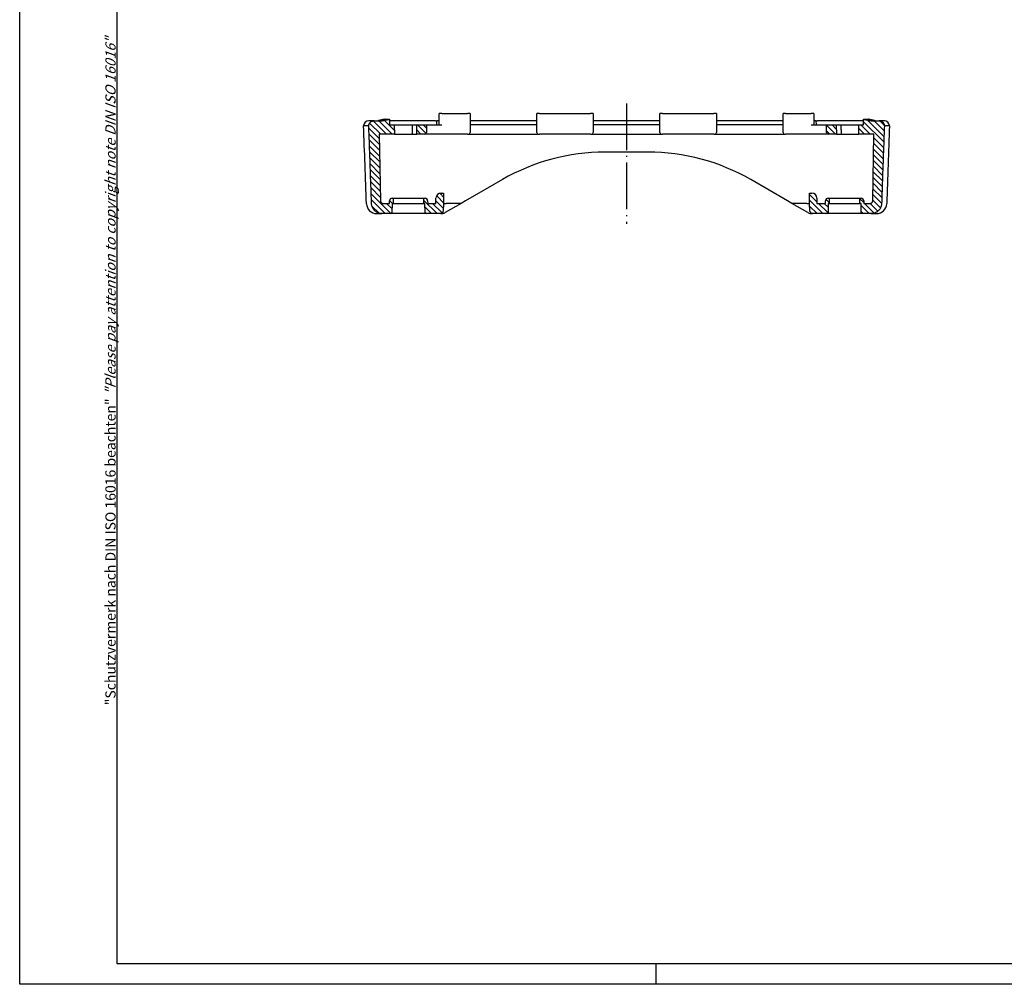
# Model space of a CAD drawing. Units: millimetres. Extents: x 1 to 419, y 1 to 296.
# Drawn here: x 1 to 193, y 1 to 189 of the extents above; entities that cross this region are included whole.
import ezdxf

# ---------------------------------------------------------------- set-up
doc = ezdxf.new("R2010")
doc.units = ezdxf.units.MM
doc.linetypes.add('ACAD_ISO04W100', pattern=[30.5, 24, -3, 0.5, -3])
doc.styles.get("Standard").update_dxf_attribs({"font": 'isocp.shx', "width": 1.2})

msp = doc.modelspace()

# ---------------------------------------------------------------- hatches: boundary and pattern name
h = msp.add_hatch()
h.set_pattern_fill('ANSI31', color=256, scale=6.35, style=0)
h.set_pattern_definition([(315, (-12.33414, 256.01255), (-0.561266, -0.561266), [])])
edge = h.paths.add_edge_path()
edge.add_ellipse((158.6, 167), major_axis=(0, -0.3), ratio=1, start_angle=270, end_angle=360, ccw=False)
edge.add_line((158.3, 167), (158.3, 168.5))
edge.add_line((158.3, 168.5), (160.17, 168.5))
edge.add_line((160.17, 168.5), (160.2, 166.7))
edge.add_line((160.2, 166.7), (158.6, 166.7))
edge = h.paths.add_edge_path()
edge.add_line((78.43, 168.5), (80.3, 168.5))
edge.add_line((80.3, 168.5), (80.3, 167))
edge.add_ellipse((80, 167), major_axis=(0.3, 0), ratio=1, start_angle=270, end_angle=360, ccw=False)
edge.add_line((80, 166.7), (78.4, 166.7))
edge.add_line((78.4, 166.7), (78.43, 168.5))
edge = h.paths.add_edge_path()
edge.add_ellipse((83.15, 154.2), major_axis=(-0.999, 0.052), ratio=1, start_angle=273, end_angle=360, ccw=False)
edge.add_line((83.15, 155.2), (83.63, 155.2))
edge.add_line((83.63, 155.2), (83.63, 153.2))
edge.add_line((83.63, 153.2), (83.58, 151.68))
edge.add_ellipse((83.08, 151.7), major_axis=(0.5, -0.017), ratio=1, start_angle=272, end_angle=360, ccw=False)
edge.add_line((83.08, 151.2), (80.28, 151.2))
edge.add_ellipse((80.28, 151.45), major_axis=(0, -0.25), ratio=1, start_angle=271, end_angle=360, ccw=False)
edge.add_line((80.03, 151.45), (80, 153.2))
edge.add_line((80, 153.2), (79.8, 153.2))
edge.add_line((79.8, 153.2), (79.78, 154.2))
edge.add_line((79.78, 154.2), (80.02, 154.2))
edge.add_ellipse((80.02, 153.7), major_axis=(0, 0.5), ratio=1, start_angle=271, end_angle=360, ccw=False)
edge.add_line((80.52, 153.71), (80.53, 153.2))
edge.add_line((80.53, 153.2), (82.1, 153.2))
edge.add_line((82.1, 153.2), (82.15, 154.25))
edge = h.paths.add_edge_path()
edge.add_ellipse((155.4, 154.2), major_axis=(0, 1), ratio=1, start_angle=270, end_angle=360, ccw=False)
edge.add_line((156.4, 154.2), (156.4, 153.2))
edge.add_line((156.4, 153.2), (158.08, 153.2))
edge.add_line((158.08, 153.2), (158.08, 153.71))
edge.add_ellipse((158.58, 153.7), major_axis=(-0.5, 0.009), ratio=1, start_angle=271, end_angle=360, ccw=False)
edge.add_line((158.58, 154.2), (158.82, 154.2))
edge.add_line((158.82, 154.2), (158.8, 153.2))
edge.add_line((158.8, 153.2), (158.6, 153.2))
edge.add_line((158.6, 153.2), (158.57, 151.45))
edge.add_ellipse((158.32, 151.45), major_axis=(0.25, -0.004), ratio=1, start_angle=271, end_angle=360, ccw=False)
edge.add_line((158.32, 151.2), (155.52, 151.2))
edge.add_ellipse((155.52, 151.7), major_axis=(0, -0.5), ratio=1, start_angle=272, end_angle=360, ccw=False)
edge.add_line((155.02, 151.68), (154.97, 153.2))
edge.add_line((154.97, 153.2), (154.97, 155.2))
edge.add_line((154.97, 155.2), (155.4, 155.2))
edge = h.paths.add_edge_path()
edge.add_spline(control_points=[(168.53, 169.3), (168.66, 169.3), (168.8, 169.27), (169.03, 169.18), (169.16, 169.1), (169.34, 168.92), (169.42, 168.8), (169.51, 168.59), (169.54, 168.47), (169.54, 168.35)], knot_values=[0.44713, 0.44713, 0.44713, 0.44713, 0.484656, 0.484656, 0.521937, 0.521937, 0.559167, 0.559167, 0.591039, 0.591039, 0.591039, 0.591039], degree=3, periodic=0)
edge.add_line((169.54, 168.35), (169.55, 168.3))
edge.add_spline(control_points=[(169.55, 168.3), (169.28, 160.69), (169.01, 153.13)], knot_values=[0.001171, 0.001171, 0.001171, 1.519099, 1.519099, 1.519099], weights=[1, 1.000005, 1], degree=2, periodic=0)
edge.add_spline(control_points=[(169.01, 153.13), (169, 152.9), (168.94, 152.65), (168.76, 152.21), (168.6, 151.97), (168.24, 151.62), (167.99, 151.45), (167.53, 151.26), (167.24, 151.2), (166.98, 151.2)], knot_values=[0.006874, 0.006874, 0.006874, 0.006874, 0.073748, 0.073748, 0.14797, 0.14797, 0.222782, 0.222782, 0.298113, 0.298113, 0.298113, 0.298113], degree=3, periodic=0)
edge.add_line((166.98, 151.2), (165.28, 151.2))
edge.add_ellipse((165.28, 151.45), major_axis=(0, -0.25), ratio=1, start_angle=271, end_angle=360, ccw=False)
edge.add_line((165.03, 151.45), (165, 153.2))
edge.add_line((165, 153.2), (164.8, 153.2))
edge.add_line((164.8, 153.2), (164.78, 154.2))
edge.add_line((164.78, 154.2), (165.02, 154.2))
edge.add_ellipse((165.02, 153.7), major_axis=(0, 0.5), ratio=1, start_angle=271, end_angle=360, ccw=False)
edge.add_line((165.52, 153.71), (165.53, 153.2))
edge.add_line((165.53, 153.2), (166.78, 153.2))
edge.add_spline(control_points=[(166.78, 153.2), (166.85, 153.2), (166.92, 153.22), (167.04, 153.26), (167.1, 153.31), (167.19, 153.39), (167.23, 153.45), (167.27, 153.57), (167.29, 153.63), (167.29, 153.69)], knot_values=[0.223626, 0.223626, 0.223626, 0.223626, 0.242463, 0.242463, 0.261172, 0.261172, 0.27973, 0.27973, 0.297299, 0.297299, 0.297299, 0.297299], degree=3, periodic=0)
edge.add_line((167.29, 153.69), (167.52, 166.7))
edge.add_line((167.52, 166.7), (164.55, 166.7))
edge.add_line((164.55, 166.7), (164.58, 168.5))
edge.add_line((164.58, 168.5), (165.49, 168.5))
edge.add_line((165.49, 168.5), (165.51, 169.6))
edge.add_spline(control_points=[(165.51, 169.6), (166.26, 169.45), (167.01, 169.3)], knot_values=[0.000532, 0.000532, 0.000532, 0.153504, 0.153504, 0.153504], weights=[1, 1.000046, 1], degree=2, periodic=0)
edge.add_line((167.01, 169.3), (168.53, 169.3))
edge = h.paths.add_edge_path()
edge.add_spline(control_points=[(71.31, 153.69), (71.31, 153.63), (71.33, 153.57), (71.37, 153.45), (71.41, 153.39), (71.5, 153.31), (71.57, 153.26), (71.68, 153.22), (71.76, 153.2), (71.82, 153.2)], knot_values=[0.000866, 0.000866, 0.000866, 0.000866, 0.018435, 0.018435, 0.036993, 0.036993, 0.055702, 0.055702, 0.074539, 0.074539, 0.074539, 0.074539], degree=3, periodic=0)
edge.add_line((71.82, 153.2), (73.08, 153.2))
edge.add_line((73.08, 153.2), (73.08, 153.71))
edge.add_ellipse((73.58, 153.7), major_axis=(-0.5, 0.009), ratio=1, start_angle=271, end_angle=360, ccw=False)
edge.add_line((73.58, 154.2), (73.82, 154.2))
edge.add_line((73.82, 154.2), (73.8, 153.2))
edge.add_line((73.8, 153.2), (73.6, 153.2))
edge.add_line((73.6, 153.2), (73.57, 151.45))
edge.add_ellipse((73.32, 151.45), major_axis=(0.25, -0.004), ratio=1, start_angle=271, end_angle=360, ccw=False)
edge.add_line((73.32, 151.2), (71.62, 151.2))
edge.add_spline(control_points=[(71.62, 151.2), (71.37, 151.2), (71.07, 151.26), (70.61, 151.45), (70.36, 151.62), (70.01, 151.97), (69.84, 152.21), (69.66, 152.65), (69.6, 152.9), (69.59, 153.13)], knot_values=[0.89451, 0.89451, 0.89451, 0.89451, 0.969841, 0.969841, 1.044654, 1.044654, 1.118875, 1.118875, 1.185749, 1.185749, 1.185749, 1.185749], degree=3, periodic=0)
edge.add_spline(control_points=[(69.59, 153.13), (69.33, 160.69), (69.06, 168.3)], knot_values=[0.001179, 0.001179, 0.001179, 1.519106, 1.519106, 1.519106], weights=[1, 1.000005, 1], degree=2, periodic=0)
edge.add_line((69.06, 168.3), (69.06, 168.35))
edge.add_spline(control_points=[(69.06, 168.35), (69.06, 168.47), (69.09, 168.59), (69.18, 168.8), (69.27, 168.92), (69.44, 169.1), (69.57, 169.18), (69.8, 169.27), (69.94, 169.3), (70.07, 169.3)], knot_values=[0.005121, 0.005121, 0.005121, 0.005121, 0.036994, 0.036994, 0.074223, 0.074223, 0.111505, 0.111505, 0.14903, 0.14903, 0.14903, 0.14903], degree=3, periodic=0)
edge.add_line((70.07, 169.3), (71.59, 169.3))
edge.add_spline(control_points=[(71.59, 169.3), (72.35, 169.45), (73.09, 169.6)], knot_values=[0, 0, 0, 0.152972, 0.152972, 0.152972], weights=[1, 1.000046, 1], degree=2, periodic=0)
edge.add_line((73.09, 169.6), (73.11, 168.5))
edge.add_line((73.11, 168.5), (74.02, 168.5))
edge.add_line((74.02, 168.5), (74.05, 166.7))
edge.add_line((74.05, 166.7), (71.08, 166.7))
edge.add_line((71.08, 166.7), (71.31, 153.69))

# ---------------------------------------------------------------- linework, layer by layer
at = {"color": 1, "linetype": 'Continuous'}
for p, q in [((1, 1), (1, 296)), ((125, 5), (125, 1)), ((419, 1), (1, 1))]:
    msp.add_line(p, q, dxfattribs=at)
at = {"color": 3, "linetype": 'Continuous'}
for p, q in [((20, 5), (20, 292)), ((415, 5), (20, 5))]:
    msp.add_line(p, q, dxfattribs=at)
at = {"color": 1, "linetype": 'ACAD_ISO04W100', "lineweight": 25, "ltscale": 0.379032}
msp.add_line((119.3, 172.7), (119.3, 149.2), dxfattribs=at)
for p, q in [((70.07, 169.3), (69.05, 169.3)), ((70.07, 169.3), (71.59, 169.3)), ((72.22, 169.6), (73.09, 169.6)), ((73.09, 169.6), (73.11, 168.5)), ((82.06, 169.3), (73.09, 169.3)), ((82.06, 169.3), (82.31, 169.3)), ((82.3, 168.5), (82.31, 169.3)), ((82.8, 169.3), (82.31, 169.3)), ((83.3, 170.7), (82.8, 170.7)), ((82.8, 168.5), (82.8, 170.7)), ((83.3, 170.7), (88.3, 170.7)), ((88.8, 170.7), (88.3, 170.7)), ((88.8, 170.7), (88.8, 167)), ((101.8, 169.3), (88.8, 169.3)), ((102.3, 170.7), (101.8, 170.7)), ((101.8, 167), (101.8, 170.7)), ((102.3, 170.7), (112.3, 170.7)), ((112.8, 170.7), (112.3, 170.7)), ((112.8, 170.7), (112.8, 167)), ((125.8, 169.3), (112.8, 169.3)), ((126.3, 170.7), (125.8, 170.7)), ((125.8, 167), (125.8, 170.7)), ((126.3, 170.7), (136.3, 170.7)), ((136.8, 170.7), (136.3, 170.7)), ((136.8, 170.7), (136.8, 167)), ((149.8, 169.3), (136.8, 169.3)), ((150.3, 170.7), (149.8, 170.7)), ((149.8, 167), (149.8, 170.7)), ((150.3, 170.7), (155.3, 170.7)), ((155.8, 170.7), (155.3, 170.7)), ((155.8, 170.7), (155.8, 168.5)), ((156.29, 169.3), (155.8, 169.3)), ((156.29, 169.3), (156.54, 169.3)), ((156.3, 168.5), (156.29, 169.3)), ((165.51, 169.3), (156.54, 169.3)), ((165.49, 168.5), (165.51, 169.6)), ((165.51, 169.6), (166.38, 169.6)), ((167.01, 169.3), (168.53, 169.3)), ((169.55, 169.3), (168.53, 169.3)), ((169.55, 169.3), (169.55, 169.3)), ((68.06, 168.36), (68.05, 168.3)), ((68.05, 168.3), (68.05, 168.3)), ((69.06, 168.3), (68.05, 168.3)), ((69.06, 168.3), (69.06, 168.35)), ((73.11, 168.5), (74.02, 168.5)), ((74.02, 168.5), (77.52, 168.5)), ((74.02, 168.5), (74.05, 166.7)), ((77.52, 168.5), (78.43, 168.5)), ((78.4, 166.7), (78.43, 168.5)), ((78.43, 168.5), (80.3, 168.5)), ((80.3, 168.5), (81.3, 168.5)), ((80.3, 168.5), (80.3, 167)), ((81.3, 168.5), (83.3, 168.5)), ((101.8, 168.5), (88.8, 168.5)), ((125.8, 168.5), (112.8, 168.5)), ((149.8, 168.5), (136.8, 168.5)), ((155.3, 168.5), (157.3, 168.5)), ((157.3, 168.5), (158.3, 168.5)), ((158.3, 168.5), (160.17, 168.5)), ((158.3, 167), (158.3, 168.5)), ((160.17, 168.5), (161.08, 168.5)), ((160.17, 168.5), (160.2, 166.7)), ((161.08, 168.5), (164.58, 168.5)), ((164.55, 166.7), (164.58, 168.5)), ((164.58, 168.5), (165.49, 168.5)), ((169.54, 168.35), (169.55, 168.3)), ((170.55, 168.3), (169.55, 168.3)), ((170.55, 168.3), (170.55, 168.36)), ((170.55, 168.3), (170.55, 168.3)), ((71.08, 166.7), (71.31, 153.69)), ((74.05, 166.7), (71.08, 166.7)), ((74.05, 166.7), (77.48, 166.7)), ((77.48, 166.7), (78.4, 166.7)), ((80, 166.7), (78.4, 166.7)), ((81.3, 166.7), (80, 166.7)), ((88.3, 166.7), (81.3, 166.7)), ((88.3, 166.7), (88.5, 166.7)), ((88.5, 166.7), (102.1, 166.7)), ((102.1, 166.7), (102.3, 166.7)), ((112.3, 166.7), (102.3, 166.7)), ((112.3, 166.7), (112.5, 166.7)), ((112.5, 166.7), (126.1, 166.7)), ((126.1, 166.7), (126.3, 166.7)), ((136.3, 166.7), (126.3, 166.7)), ((136.3, 166.7), (136.5, 166.7)), ((136.5, 166.7), (150.1, 166.7)), ((150.1, 166.7), (150.3, 166.7)), ((157.3, 166.7), (150.3, 166.7)), ((158.6, 166.7), (157.3, 166.7)), ((160.2, 166.7), (158.6, 166.7)), ((160.2, 166.7), (161.12, 166.7)), ((161.12, 166.7), (164.55, 166.7)), ((167.52, 166.7), (164.55, 166.7)), ((167.29, 153.69), (167.52, 166.7)), ((123.5, 163.2), (115.1, 163.2)), ((95.1, 157.84), (87.92, 153.69)), ((150.69, 153.69), (143.5, 157.84)), ((73.08, 153.2), (73.08, 153.71)), ((73.58, 154.2), (73.82, 154.2)), ((73.82, 154.2), (73.8, 153.2)), ((73.82, 154.2), (79.78, 154.2)), ((79.78, 154.2), (80.02, 154.2)), ((79.8, 153.2), (79.78, 154.2)), ((80.52, 153.71), (80.53, 153.2)), ((82.1, 153.2), (82.15, 154.25)), ((83.15, 155.2), (83.63, 155.2)), ((83.63, 155.2), (83.63, 153.2)), ((87.92, 153.69), (87.06, 153.2)), ((151.54, 153.2), (150.69, 153.69)), ((154.97, 155.2), (155.4, 155.2)), ((154.97, 153.2), (154.97, 155.2)), ((156.4, 154.2), (156.4, 153.2)), ((158.08, 153.2), (158.08, 153.71)), ((158.58, 154.2), (158.82, 154.2)), ((158.82, 154.2), (158.8, 153.2)), ((158.82, 154.2), (164.78, 154.2)), ((164.78, 154.2), (165.02, 154.2)), ((164.8, 153.2), (164.78, 154.2)), ((165.52, 153.71), (165.53, 153.2)), ((71.82, 153.2), (73.08, 153.2)), ((73.6, 153.2), (73.57, 151.45)), ((73.8, 153.2), (73.6, 153.2)), ((73.8, 153.2), (79.8, 153.2)), ((80, 153.2), (79.8, 153.2)), ((80.03, 151.45), (80, 153.2)), ((80.53, 153.2), (82.1, 153.2)), ((83.63, 153.2), (83.58, 151.68)), ((83.63, 153.2), (84.13, 153.2)), ((87.06, 153.2), (83.95, 151.4)), ((86.1, 153.2), (84.13, 153.2)), ((87.06, 153.2), (86.1, 153.2)), ((154.65, 151.4), (151.54, 153.2)), ((152.51, 153.2), (151.54, 153.2)), ((154.47, 153.2), (152.51, 153.2)), ((154.47, 153.2), (154.97, 153.2)), ((155.02, 151.68), (154.97, 153.2)), ((156.4, 153.2), (158.08, 153.2)), ((158.6, 153.2), (158.57, 151.45)), ((158.8, 153.2), (158.6, 153.2)), ((158.8, 153.2), (164.8, 153.2)), ((165, 153.2), (164.8, 153.2)), ((165.03, 151.45), (165, 153.2)), ((165.53, 153.2), (166.78, 153.2)), ((70.59, 151.2), (70.59, 151.2)), ((70.59, 151.2), (71.62, 151.2)), ((73.32, 151.2), (71.62, 151.2)), ((80.28, 151.2), (73.32, 151.2)), ((83.08, 151.2), (80.28, 151.2)), ((83.2, 151.2), (83.08, 151.2)), ((155.52, 151.2), (155.4, 151.2)), ((158.32, 151.2), (155.52, 151.2)), ((165.28, 151.2), (158.32, 151.2)), ((166.98, 151.2), (165.28, 151.2)), ((166.98, 151.2), (168.02, 151.2))]:
    msp.add_line(p, q)
at = {"flags": 128}
for points in [[(69.06, 168.35), (69.06, 168.42), (69.07, 168.48), (69.09, 168.55), (69.11, 168.61), (69.13, 168.67), (69.15, 168.72), (69.18, 168.78), (69.21, 168.83), (69.25, 168.89), (69.29, 168.94), (69.33, 168.99), (69.37, 169.03), (69.42, 169.07), (69.47, 169.11), (69.53, 169.15), (69.58, 169.18), (69.64, 169.21), (69.7, 169.23), (69.76, 169.25), (69.82, 169.27), (69.88, 169.28), (69.94, 169.29), (70.01, 169.3), (70.07, 169.3)], [(71.79, 169.51), (71.76, 169.51), (71.72, 169.5), (71.68, 169.49), (71.64, 169.48), (71.6, 169.47), (71.56, 169.46), (71.52, 169.45), (71.48, 169.45), (71.44, 169.44), (71.4, 169.43), (71.36, 169.42), (71.32, 169.41), (71.28, 169.4), (71.24, 169.39), (71.2, 169.38), (71.16, 169.37), (71.12, 169.37), (71.08, 169.36), (71.04, 169.35), (71, 169.34), (70.96, 169.33), (70.92, 169.32), (70.88, 169.31), (70.84, 169.3)], [(71.59, 169.3), (71.65, 169.31), (71.71, 169.33), (71.78, 169.34), (71.84, 169.35), (71.9, 169.36), (71.97, 169.38), (72.03, 169.39), (72.09, 169.4), (72.15, 169.41), (72.22, 169.43), (72.28, 169.44), (72.34, 169.45), (72.4, 169.46), (72.47, 169.48), (72.53, 169.49), (72.59, 169.5), (72.65, 169.51), (72.72, 169.53), (72.78, 169.54), (72.84, 169.55), (72.9, 169.56), (72.96, 169.57), (73.03, 169.59), (73.09, 169.6)], [(72.22, 169.6), (72.22, 169.6), (72.21, 169.6), (72.2, 169.6), (72.19, 169.59), (72.18, 169.59), (72.17, 169.59), (72.15, 169.59), (72.13, 169.58), (72.11, 169.58), (72.09, 169.58), (72.07, 169.57), (72.05, 169.57), (72.02, 169.56), (72, 169.56), (71.97, 169.55), (71.95, 169.55), (71.93, 169.54), (71.9, 169.54), (71.88, 169.53), (71.86, 169.53), (71.84, 169.53), (71.82, 169.52), (71.81, 169.52), (71.79, 169.51)], [(165.51, 169.6), (165.57, 169.59), (165.64, 169.57), (165.7, 169.56), (165.76, 169.55), (165.82, 169.54), (165.89, 169.53), (165.95, 169.51), (166.01, 169.5), (166.07, 169.49), (166.13, 169.48), (166.2, 169.46), (166.26, 169.45), (166.32, 169.44), (166.38, 169.43), (166.45, 169.41), (166.51, 169.4), (166.57, 169.39), (166.64, 169.38), (166.7, 169.36), (166.76, 169.35), (166.82, 169.34), (166.89, 169.33), (166.95, 169.31), (167.01, 169.3)], [(166.81, 169.51), (166.79, 169.52), (166.78, 169.52), (166.76, 169.53), (166.74, 169.53), (166.72, 169.53), (166.7, 169.54), (166.67, 169.54), (166.65, 169.55), (166.63, 169.55), (166.6, 169.56), (166.58, 169.56), (166.56, 169.57), (166.53, 169.57), (166.51, 169.58), (166.49, 169.58), (166.47, 169.58), (166.45, 169.59), (166.44, 169.59), (166.42, 169.59), (166.41, 169.59), (166.4, 169.6), (166.39, 169.6), (166.38, 169.6), (166.38, 169.6)], [(167.76, 169.3), (167.72, 169.31), (167.68, 169.32), (167.64, 169.33), (167.6, 169.34), (167.56, 169.35), (167.52, 169.36), (167.48, 169.37), (167.44, 169.37), (167.4, 169.38), (167.36, 169.39), (167.32, 169.4), (167.28, 169.41), (167.24, 169.42), (167.2, 169.43), (167.16, 169.44), (167.12, 169.45), (167.08, 169.45), (167.04, 169.46), (167, 169.47), (166.96, 169.48), (166.92, 169.49), (166.89, 169.5), (166.85, 169.51), (166.81, 169.51)], [(168.53, 169.3), (168.59, 169.3), (168.66, 169.29), (168.72, 169.28), (168.78, 169.27), (168.85, 169.25), (168.91, 169.23), (168.96, 169.21), (169.02, 169.18), (169.07, 169.15), (169.13, 169.11), (169.18, 169.07), (169.23, 169.03), (169.27, 168.99), (169.31, 168.94), (169.35, 168.89), (169.39, 168.83), (169.42, 168.78), (169.45, 168.72), (169.47, 168.67), (169.5, 168.61), (169.51, 168.55), (169.53, 168.48), (169.54, 168.42), (169.54, 168.35)], [(68.05, 168.3), (68.05, 168.3), (68.05, 168.3), (68.05, 168.3), (68.05, 168.3), (68.05, 168.3), (68.05, 168.3), (68.05, 168.3), (68.05, 168.3), (68.05, 168.3), (68.05, 168.3), (68.05, 168.3), (68.05, 168.3), (68.05, 168.3), (68.05, 168.3), (68.05, 168.3), (68.05, 168.3), (68.05, 168.3), (68.05, 168.3), (68.05, 168.3), (68.05, 168.3), (68.05, 168.3), (68.05, 168.3), (68.05, 168.3), (68.05, 168.3)], [(69.59, 153.13), (69.57, 153.64), (69.56, 154.14), (69.54, 154.65), (69.52, 155.15), (69.5, 155.65), (69.49, 156.16), (69.47, 156.66), (69.45, 157.17), (69.43, 157.67), (69.41, 158.18), (69.4, 158.68), (69.38, 159.19), (69.36, 159.69), (69.34, 160.2), (69.32, 160.7), (69.31, 161.21), (69.29, 161.72), (69.27, 162.22), (69.25, 162.73), (69.24, 163.23), (69.22, 163.74), (69.2, 164.25), (69.18, 164.75), (69.16, 165.26), (69.15, 165.77), (69.13, 166.27), (69.11, 166.78), (69.09, 167.29), (69.07, 167.8), (69.06, 168.3)], [(77.52, 168.5), (77.52, 168.43), (77.52, 168.35), (77.51, 168.28), (77.51, 168.2), (77.51, 168.12), (77.51, 168.05), (77.51, 167.97), (77.5, 167.9), (77.5, 167.82), (77.5, 167.75), (77.5, 167.67), (77.5, 167.6), (77.5, 167.52), (77.49, 167.45), (77.49, 167.37), (77.49, 167.3), (77.49, 167.22), (77.49, 167.15), (77.49, 167.07), (77.48, 167), (77.48, 166.93), (77.48, 166.85), (77.48, 166.78), (77.48, 166.7)], [(161.08, 168.5), (161.08, 168.43), (161.09, 168.35), (161.09, 168.28), (161.09, 168.2), (161.09, 168.12), (161.09, 168.05), (161.1, 167.97), (161.1, 167.9), (161.1, 167.82), (161.1, 167.75), (161.1, 167.67), (161.1, 167.6), (161.11, 167.52), (161.11, 167.45), (161.11, 167.37), (161.11, 167.3), (161.11, 167.22), (161.11, 167.15), (161.12, 167.07), (161.12, 167), (161.12, 166.93), (161.12, 166.85), (161.12, 166.78), (161.12, 166.7)], [(169.55, 168.3), (169.53, 167.8), (169.51, 167.29), (169.49, 166.78), (169.47, 166.27), (169.46, 165.77), (169.44, 165.26), (169.42, 164.75), (169.4, 164.25), (169.38, 163.74), (169.37, 163.23), (169.35, 162.73), (169.33, 162.22), (169.31, 161.72), (169.29, 161.21), (169.28, 160.7), (169.26, 160.2), (169.24, 159.69), (169.22, 159.19), (169.21, 158.68), (169.19, 158.18), (169.17, 157.67), (169.15, 157.17), (169.13, 156.66), (169.12, 156.16), (169.1, 155.65), (169.08, 155.15), (169.06, 154.65), (169.04, 154.14), (169.03, 153.64), (169.01, 153.13)], [(170.55, 168.3), (170.55, 168.3), (170.55, 168.3), (170.55, 168.3), (170.55, 168.3), (170.55, 168.3), (170.55, 168.3), (170.55, 168.3), (170.55, 168.3), (170.55, 168.3), (170.55, 168.3), (170.55, 168.3), (170.55, 168.3), (170.55, 168.3), (170.55, 168.3), (170.55, 168.3), (170.55, 168.3), (170.55, 168.3), (170.55, 168.3), (170.55, 168.3), (170.55, 168.3), (170.55, 168.3), (170.55, 168.3), (170.55, 168.3), (170.55, 168.3)], [(71.31, 153.69), (71.31, 153.66), (71.32, 153.63), (71.32, 153.6), (71.33, 153.56), (71.34, 153.53), (71.35, 153.5), (71.37, 153.48), (71.38, 153.45), (71.4, 153.42), (71.42, 153.39), (71.44, 153.37), (71.46, 153.34), (71.49, 153.32), (71.51, 153.3), (71.54, 153.28), (71.57, 153.27), (71.6, 153.25), (71.63, 153.24), (71.66, 153.23), (71.69, 153.22), (71.72, 153.21), (71.75, 153.21), (71.79, 153.2), (71.82, 153.2)], [(166.78, 153.2), (166.82, 153.2), (166.85, 153.21), (166.88, 153.21), (166.91, 153.22), (166.94, 153.23), (166.97, 153.24), (167, 153.25), (167.03, 153.27), (167.06, 153.28), (167.09, 153.3), (167.11, 153.32), (167.14, 153.34), (167.16, 153.37), (167.18, 153.39), (167.2, 153.42), (167.22, 153.45), (167.23, 153.48), (167.25, 153.5), (167.26, 153.53), (167.27, 153.56), (167.28, 153.6), (167.28, 153.63), (167.29, 153.66), (167.29, 153.69)], [(71.62, 151.2), (71.49, 151.21), (71.36, 151.22), (71.23, 151.24), (71.1, 151.27), (70.98, 151.3), (70.86, 151.35), (70.75, 151.4), (70.63, 151.46), (70.52, 151.52), (70.41, 151.6), (70.31, 151.68), (70.21, 151.76), (70.13, 151.85), (70.04, 151.94), (69.96, 152.05), (69.89, 152.16), (69.83, 152.27), (69.77, 152.39), (69.72, 152.5), (69.68, 152.62), (69.65, 152.75), (69.62, 152.88), (69.6, 153.01), (69.59, 153.13)], [(169.01, 153.13), (169, 153.01), (168.98, 152.88), (168.96, 152.75), (168.92, 152.62), (168.88, 152.5), (168.83, 152.39), (168.78, 152.27), (168.71, 152.16), (168.64, 152.05), (168.56, 151.94), (168.47, 151.85), (168.39, 151.76), (168.29, 151.68), (168.19, 151.6), (168.08, 151.52), (167.97, 151.46), (167.85, 151.4), (167.74, 151.35), (167.62, 151.3), (167.5, 151.27), (167.37, 151.24), (167.24, 151.22), (167.11, 151.21), (166.98, 151.2)]]:
    msp.add_lwpolyline(points, dxfattribs=at)
for centre, radius, start, end in [((69.05, 168.3), 1, 90, 176.9811), ((169.55, 168.3), 1, 3.0189, 90), ((80, 167), 0.3, 270, 0), ((88.5, 167), 0.3, 270, 0), ((102.1, 167), 0.3, 180, 270), ((112.5, 167), 0.3, 270, 0), ((126.1, 167), 0.3, 180, 270), ((136.5, 167), 0.3, 270, 0), ((150.1, 167), 0.3, 180, 270), ((158.6, 167), 0.3, 180, 270), ((115.1, 123.2), 40, 90, 120), ((123.5, 123.2), 40, 60, 90), ((73.58, 153.7), 0.5, 90, 179), ((80.02, 153.7), 0.5, 1, 90), ((83.15, 154.2), 1, 90, 177), ((155.4, 154.2), 1, 0, 90), ((158.58, 153.7), 0.5, 90, 179), ((165.02, 153.7), 0.5, 1, 90), ((70.59, 153.2), 2, 182.0262, 270), ((83.08, 151.7), 0.5, 270, 358), ((155.52, 151.7), 0.5, 182, 270), ((168.02, 153.2), 2, 270, 357.9738), ((73.32, 151.45), 0.25, 270, 359), ((80.28, 151.45), 0.25, 181, 270), ((83.2, 152.7), 1.5, 270, 292.4413), ((83.2, 152.7), 1.5, 292.4413, 300), ((155.4, 152.7), 1.5, 240, 247.5587), ((155.4, 152.7), 1.5, 247.5587, 270), ((158.32, 151.45), 0.25, 270, 359), ((165.28, 151.45), 0.25, 181, 270)]:
    msp.add_arc(centre, radius, start, end)
at = {"extrusion": (0, 0, -1)}
for centre, major_axis, start_param, end_param in [((63967.91, 2410.74), (-63938.9, 212.69), 6.244519, 6.244757), ((-63716.39, 2410.29), (63925.97, 212.67), 0.038429, 0.038666)]:
    msp.add_ellipse(centre, major_axis=major_axis, ratio=0.999391, start_param=start_param, end_param=end_param, dxfattribs=at)

# ---------------------------------------------------------------- texts
at = {"color": 7, "linetype": 'Continuous', "lineweight": 50, "insert": (19.7, 55.39), "char_height": 2, "attachment_point": 7, "rotation": 90}
msp.add_mtext('{\\T1.1;\\C1;"Schutzvermerk nach DIN ISO 16016 beachten" \\Q20;"Please pay attention to copyright note DIN ISO 16016"}', dxfattribs=at)

doc.saveas('drawing.dxf')
